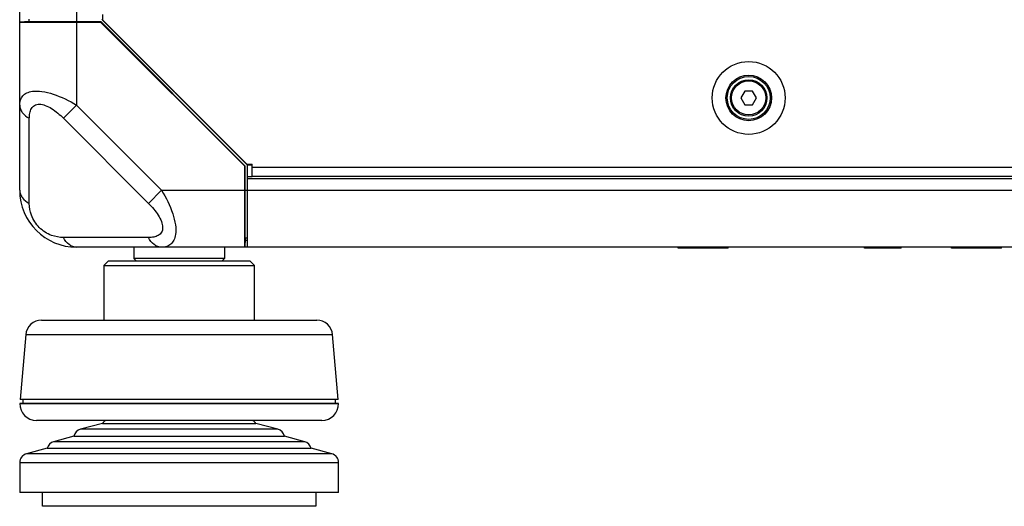
# Model space of a CAD drawing. Units: millimetres. Extents: x -1245 to 2499, y -983 to 1594.
# Drawn here: x 779 to 995, y 65 to 172 of the extents above; entities that cross this region are included whole.
import ezdxf

# ---------------------------------------------------------------- set-up
doc = ezdxf.new("R2010")
doc.units = ezdxf.units.MM
doc.header["$LTSCALE"] = 46.255
doc.layers.get('0').update_dxf_attribs({"linetype": 'CONTINUOUS'})
doc.layers.add('00_COMPONENTS', color=7, linetype='CONTINUOUS')
doc.layers.add('02___PRT_ALL_AXES', color=7, linetype='CONTINUOUS')

msp = doc.modelspace()

# ---------------------------------------------------------------- linework, layer by layer
at = {"color": 3, "linetype": 'Continuous'}
for p, q in [((796.84, 173.04), (796.84, 171.84)), ((796.84, 171.84), (828.47, 140.21)), ((828.47, 140.21), (829.67, 140.21)), ((829.67, 137.51), (829.67, 140.21)), ((1075.46, 137.51), (829.67, 137.51))]:
    msp.add_line(p, q, dxfattribs=at)
at = {"color": 9, "linetype": 'Continuous'}
msp.add_line((1064.75, 139.51), (829.67, 139.51), dxfattribs=at)
at = {"color": 7, "linetype": 'Continuous'}
msp.add_arc((1103.64, 250.37), 117.5, 126.6775, 251.2611, dxfattribs=at)
at = {"layer": '00_COMPONENTS', "color": 7, "linetype": 'Continuous'}
for p, q in [((778.64, 134.51), (778.64, 316.62)), ((780.64, 171.51), (778.64, 171.41)), ((778.64, 171.41), (796.39, 171.41)), ((780.64, 172.01), (780.64, 171.51)), ((780.64, 171.51), (796.43, 171.51)), ((796.43, 171.51), (796.39, 171.41)), ((828.03, 139.76), (796.39, 171.41)), ((828.14, 139.81), (796.43, 171.51)), ((796.64, 172.01), (828.64, 140.01)), ((803.64, 165.01), (803.64, 165.04)), ((808.42, 160.23), (808.44, 160.25)), ((937.77, 156.26), (936.91, 154.76)), ((939.51, 156.26), (937.77, 156.26)), ((940.37, 154.76), (939.51, 156.26)), ((936.91, 154.76), (937.77, 153.26)), ((939.51, 153.26), (940.37, 154.76)), ((816.87, 151.81), (816.86, 151.8)), ((937.77, 153.26), (939.51, 153.26)), ((821.64, 147.01), (821.67, 147.01)), ((828.14, 139.81), (828.03, 139.76)), ((828.03, 122.01), (828.03, 139.76)), ((828.14, 124.01), (828.14, 139.81)), ((828.64, 122.01), (828.64, 140.21)), ((1378.64, 137.01), (828.64, 137.01)), ((828.14, 124.01), (828.03, 122.01)), ((828.64, 124.01), (828.14, 124.01)), ((828.64, 122.01), (791.14, 122.01)), ((803.67, 122.01), (803.69, 119.51)), ((823.61, 122.01), (823.59, 119.51)), ((1416.14, 122.01), (828.64, 122.01)), ((923.14, 121.76), (923.14, 122.01)), ((934.14, 121.76), (923.14, 121.76)), ((934.14, 121.76), (934.14, 122.01)), ((964.09, 121.76), (964.09, 122.01)), ((972.09, 121.76), (964.09, 121.76)), ((972.09, 121.76), (972.09, 122.01)), ((983.14, 121.76), (983.14, 122.01)), ((994.14, 121.76), (983.14, 121.76)), ((994.14, 121.76), (994.14, 122.01)), ((798.14, 119.01), (797.14, 118.01)), ((798.14, 119.01), (829.14, 119.01)), ((804.19, 119.01), (803.69, 119.51)), ((823.59, 119.51), (803.69, 119.51)), ((823.09, 119.01), (823.59, 119.51)), ((830.14, 118.01), (829.14, 119.01)), ((797.14, 118.01), (797.14, 106.01)), ((797.14, 118.01), (830.14, 118.01)), ((830.14, 106.01), (830.14, 118.01)), ((783.45, 106.01), (843.83, 106.01)), ((779.96, 102.82), (778.72, 88.61)), ((848.56, 88.61), (847.32, 102.82)), ((848.56, 88.61), (778.72, 88.61)), ((779.33, 88.61), (779.33, 87.74)), ((847.95, 87.74), (847.95, 88.61)), ((778.64, 87.74), (778.64, 87.71)), ((778.64, 87.74), (848.64, 87.74)), ((848.64, 87.71), (778.64, 87.71)), ((848.64, 87.71), (848.64, 87.74)), ((844.94, 84.01), (782.34, 84.01)), ((796.79, 83.34), (791.98, 82.05)), ((796.79, 83.34), (830.49, 83.34)), ((835.3, 82.05), (830.49, 83.34)), ((790.54, 80.53), (786.08, 79.33)), ((790.54, 80.53), (836.74, 80.53)), ((841.2, 79.33), (836.74, 80.53)), ((784.66, 77.89), (780.12, 76.67)), ((784.66, 77.89), (842.62, 77.89)), ((847.16, 76.67), (842.62, 77.89)), ((778.64, 74.74), (778.64, 68.15)), ((848.64, 68.15), (848.64, 74.74)), ((848.64, 68.15), (778.64, 68.15)), ((783.64, 65.15), (783.64, 68.15)), ((843.64, 68.15), (843.64, 65.15)), ((843.64, 65.15), (783.64, 65.15))]:
    msp.add_line(p, q, dxfattribs=at)
at = {"layer": '00_COMPONENTS', "color": 9, "linetype": 'Continuous'}
for p, q in [((791.14, 316.01), (791.14, 153.17)), ((791.14, 153.17), (788.25, 150.29)), ((791.14, 153.17), (809.8, 134.51)), ((780.75, 131.63), (780.75, 150.29)), ((788.25, 150.29), (806.91, 131.63)), ((829.67, 140.01), (828.64, 140.01)), ((828.64, 137.51), (829.67, 137.51)), ((809.8, 134.51), (806.91, 131.63)), ((809.8, 134.51), (1397.48, 134.51)), ((806.91, 124.13), (788.25, 124.13)), ((779.96, 102.82), (847.32, 102.82)), ((835.3, 82.05), (791.98, 82.05)), ((841.2, 79.33), (786.08, 79.33)), ((847.16, 76.67), (780.12, 76.67)), ((778.64, 74.74), (848.64, 74.74))]:
    msp.add_line(p, q, dxfattribs=at)
at = {"layer": '00_COMPONENTS', "color": 3, "linetype": 'Continuous'}
msp.add_line((828.64, 123.51), (828.11, 123.51), dxfattribs=at)
at = {"layer": '00_COMPONENTS', "color": 7, "linetype": 'Continuous'}
msp.add_circle((938.64, 154.76), 4, dxfattribs=at)
at = {"layer": '00_COMPONENTS', "color": 9, "linetype": 'Continuous'}
msp.add_circle((938.64, 154.76), 3.74, dxfattribs=at)
at = {"layer": '00_COMPONENTS', "color": 7, "linetype": 'Continuous'}
for centre, radius, start, end in [((791.14, 134.51), 12.5, 180, 270), ((783.45, 102.51), 3.5, 90, 175), ((843.83, 102.51), 3.5, 5, 90), ((782.34, 87.71), 3.7, 180, 270), ((844.94, 87.71), 3.7, 270, 0), ((798.4, 82.15), 2, 111.4959, 143.6612), ((828.88, 82.15), 2, 36.3388, 68.5041), ((792.5, 80.12), 2, 105, 168.2655), ((834.78, 80.12), 2, 11.7345, 75), ((786.6, 77.4), 2, 105, 165.8827), ((840.68, 77.4), 2, 14.1173, 75), ((780.64, 74.74), 2, 105, 180), ((846.64, 74.74), 2, 0, 75)]:
    msp.add_arc(centre, radius, start, end, dxfattribs=at)
at = {"layer": '00_COMPONENTS', "color": 9, "linetype": 'Continuous'}
for points, knots in [([(778.64, 153.17), (778.64, 153.54), (778.73, 154.27), (779.26, 155.26), (780.21, 155.96), (781.01, 156.16), (781.44, 156.22)], [0, 0, 0, 0, 0.243274, 0.471823, 0.713638, 1, 1, 1, 1]), ([(781.44, 156.22), (782.13, 156.32), (783.69, 156.25), (787.03, 155.39), (789.51, 154.15), (791.14, 153.17)], [0, 0, 0, 0, 0.202812, 0.447383, 1, 1, 1, 1]), ([(778.64, 153.17), (778.64, 152.89), (778.74, 152.31), (779.35, 151.2), (780.16, 150.59), (780.75, 150.29)], [0, 0, 0, 0, 0.226692, 0.465228, 1, 1, 1, 1]), ([(780.75, 150.29), (780.75, 150.67), (780.81, 151.41), (781.14, 152.44), (781.87, 153.24), (783.05, 153.49), (784.35, 153.16), (785.7, 152.44), (787.03, 151.45), (787.85, 150.69), (788.25, 150.29)], [0, 0, 0, 0, 0.109617, 0.209154, 0.30247, 0.404961, 0.532055, 0.680087, 0.838343, 1, 1, 1, 1]), ([(778.64, 134.51), (778.64, 134.23), (778.74, 133.65), (779.35, 132.54), (780.16, 131.93), (780.75, 131.63)], [0, 0, 0, 0, 0.226692, 0.465228, 1, 1, 1, 1]), ([(809.8, 134.51), (810.78, 132.89), (812.01, 130.4), (812.87, 127.06), (812.95, 125.5), (812.85, 124.81)], [0, 0, 0, 0, 0.552599, 0.797166, 1, 1, 1, 1]), ([(788.25, 124.13), (787.37, 124.13), (785.41, 124.48), (782.78, 126.16), (781.1, 128.78), (780.75, 130.75), (780.75, 131.63)], [0, 0, 0, 0, 0.225708, 0.499928, 0.774235, 1, 1, 1, 1]), ([(806.91, 131.63), (807.31, 131.23), (808.08, 130.4), (809.06, 129.08), (809.78, 127.73), (810.11, 126.42), (809.87, 125.25), (809.06, 124.51), (808.04, 124.18), (807.3, 124.13), (806.91, 124.13)], [0, 0, 0, 0, 0.161632, 0.319844, 0.467825, 0.594927, 0.697447, 0.790802, 0.890366, 1, 1, 1, 1]), ([(791.14, 122.01), (790.86, 122.01), (790.27, 122.12), (789.16, 122.72), (788.55, 123.53), (788.25, 124.13)], [0, 0, 0, 0, 0.226692, 0.465228, 1, 1, 1, 1]), ([(809.8, 122.01), (809.52, 122.01), (808.93, 122.12), (807.82, 122.72), (807.21, 123.53), (806.91, 124.13)], [0, 0, 0, 0, 0.226692, 0.465228, 1, 1, 1, 1]), ([(812.85, 124.81), (812.79, 124.38), (812.58, 123.59), (811.88, 122.63), (810.9, 122.1), (810.17, 122.01), (809.8, 122.01)], [0, 0, 0, 0, 0.286345, 0.528165, 0.756713, 1, 1, 1, 1])]:
    msp.add_open_spline(points, degree=3, knots=knots, dxfattribs=at)
at = {"layer": '02___PRT_ALL_AXES', "color": 9, "linetype": 'Continuous'}
msp.add_circle((938.64, 154.76), 8, dxfattribs=at)
at = {"layer": '02___PRT_ALL_AXES', "color": 3, "linetype": 'Continuous'}
msp.add_circle((938.64, 154.76), 5, dxfattribs=at)
at = {"layer": '02___PRT_ALL_AXES', "color": 7, "linetype": 'Continuous'}
msp.add_circle((938.64, 154.76), 4.7, dxfattribs=at)

doc.saveas('drawing.dxf')
